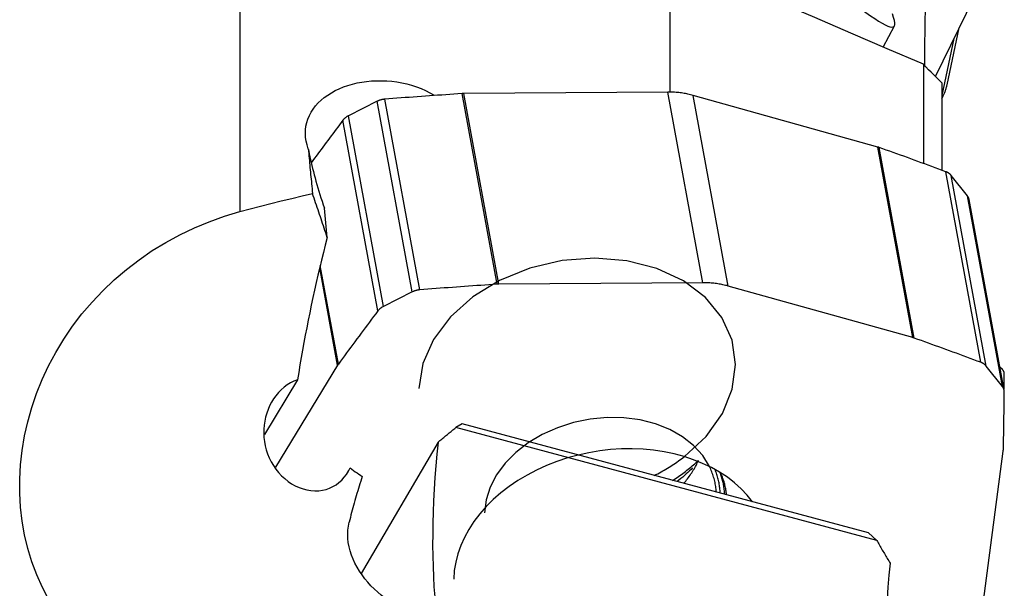
# Model space of a CAD drawing. Extents: x -17 to 73, y -66 to 67.
# Drawn here: x 31 to 50, y 27 to 38 of the extents above; entities that cross this region are included whole.
import ezdxf

# ---------------------------------------------------------------- set-up
doc = ezdxf.new("R2010")
doc.units = 0
doc.header["$MEASUREMENT"] = 0
doc.layers.add('1', color=4, linetype='CONTINUOUS')

msp = doc.modelspace()

# ---------------------------------------------------------------- linework, layer by layer
at = {"layer": '1'}
for p, q in [((35, 41.444875), (35, 34.027149)), ((43.468302, 39.067815), (43.468302, 36.378765)), ((48.700421, 36.688173), (49.494541, 38.310774)), ((47.671228, 37.265613), (47.892996, 37.686049)), ((48.930565, 36.523935), (49.169379, 37.646397)), ((49.065174, 37.433469), (48.826144, 36.309994)), ((48.462836, 36.926281), (48.462836, 34.97531)), ((48.826133, 36.562263), (48.826133, 34.842083)), ((40.065395, 32.598354), (39.375615, 36.349803)), ((43.428642, 36.378867), (39.408166, 36.351037)), ((40.097946, 32.599588), (39.408166, 36.351037)), ((44.118423, 32.627418), (43.428642, 36.378867)), ((44.616154, 32.563191), (43.926373, 36.31464)), ((47.566738, 35.298259), (43.926373, 36.31464)), ((37.705221, 36.198588), (37.135835, 35.912435)), ((38.395001, 32.447139), (37.705221, 36.198588)), ((38.542848, 32.487792), (37.853067, 36.239241)), ((37.825616, 32.160986), (37.135835, 35.912435)), ((37.716054, 32.072275), (37.026273, 35.823723)), ((48.256519, 31.546811), (47.566738, 35.298259)), ((48.28529, 31.537663), (47.59551, 35.289112)), ((49.594337, 31.061714), (48.904557, 34.813163)), ((49.330179, 34.338883), (49.010868, 34.739713)), ((49.700648, 30.988265), (49.010868, 34.739713)), ((50.019959, 30.587435), (49.330179, 34.338883)), ((50.055301, 30.511164), (49.36552, 34.262613)), ((36.719079, 33.516461), (36.663267, 34.095728)), ((36.922951, 31.003948), (36.570376, 32.921466)), ((36.938294, 31.026783), (36.581441, 32.967572)), ((44.118423, 32.627418), (40.097946, 32.599588)), ((38.395001, 32.447139), (37.825616, 32.160986)), ((48.256519, 31.546811), (44.616154, 32.563191)), ((36.922951, 31.003948), (35.698267, 28.996519)), ((50.019959, 30.587435), (49.700648, 30.988265)), ((50.019959, 30.920419), (49.971284, 30.968091)), ((36.135446, 30.717042), (35.485672, 29.642123)), ((39.377775, 29.848646), (39.251297, 29.777293)), ((47.544513, 27.557074), (39.251297, 29.777293)), ((47.383791, 27.705315), (39.377775, 29.848646)), ((38.903679, 29.491993), (37.38814, 26.902863)), ((49.6346, 26.263553), (50.037054, 29.311711)), ((47.544513, 27.557074), (47.383791, 27.705315))]:
    msp.add_line(p, q, dxfattribs=at)
for points in [[(48.462836, 36.926281, 0), (47.749392, 37.23221, 0), (47.035927, 37.538141, 0), (46.322441, 37.844073, 0), (45.608935, 38.150006, 0), (44.89541, 38.455941, 0), (44.181865, 38.761877, 0), (43.468302, 39.067815, 0)], [(46.302164, 38.663564, 0), (46.462075, 38.559127, 0), (46.61187, 38.458262, 0), (46.752298, 38.36127, 0), (46.884009, 38.268466, 0), (47.007434, 38.180213, 0), (47.122979, 38.096881, 0), (47.230947, 38.018884, 0), (47.330986, 37.947053, 0), (47.422645, 37.88228, 0), (47.506077, 37.824968, 0), (47.581553, 37.775385, 0), (47.64927, 37.733847, 0), (47.709302, 37.700743, 0), (47.761598, 37.676551, 0), (47.805958, 37.661798, 0), (47.841832, 37.657001, 0), (47.869241, 37.662344, 0), (47.888255, 37.677997, 0), (47.898812, 37.704212, 0), (47.900765, 37.741301, 0), (47.893921, 37.789608, 0), (47.87795, 37.849547, 0), (47.852673, 37.920999, 0)], [(48.511176, 38.430643, 0), (48.506186, 38.27049, 0), (48.50176, 38.114054, 0), (48.497903, 37.961368, 0), (48.494628, 37.812591, 0), (48.491947, 37.668249, 0), (48.489872, 37.528886, 0), (48.488398, 37.394498, 0), (48.487521, 37.26501, 0), (48.487239, 37.1404, 0), (48.487548, 37.020647, 0), (48.488447, 36.905728, 0)], [(48.826133, 36.562263, 0), (48.77441, 36.613177, 0), (48.722626, 36.664459, 0), (48.670784, 36.716105, 0), (48.618883, 36.768112, 0), (48.566924, 36.820479, 0), (48.514908, 36.873203, 0), (48.462836, 36.926281, 0)], [(36.345956, 35.26543, 0), (36.321215, 35.339265, 0), (36.303363, 35.413269, 0), (36.292366, 35.487066, 0), (36.288125, 35.560772, 0), (36.290649, 35.634213, 0), (36.299951, 35.707041, 0), (36.315843, 35.778328, 0), (36.338163, 35.847856, 0), (36.366834, 35.9157, 0), (36.401875, 35.981871, 0), (36.44293, 36.045788, 0), (36.489585, 36.106863, 0), (36.541578, 36.164971, 0), (36.598854, 36.220152, 0), (36.661426, 36.272427, 0), (36.728965, 36.321526, 0), (36.800727, 36.366975, 0), (36.876245, 36.408556, 0), (36.955565, 36.446388, 0), (37.038687, 36.480479, 0), (37.125401, 36.510706, 0), (37.214964, 36.536839, 0), (37.306578, 36.558683, 0), (37.400128, 36.576274, 0), (37.495718, 36.589632, 0), (37.593386, 36.598722, 0), (37.692473, 36.60343, 0), (37.791663, 36.6037, 0), (37.890896, 36.599591, 0), (37.990172, 36.591102, 0), (38.089491, 36.578166, 0), (38.188738, 36.560709, 0), (38.286549, 36.53891, 0), (38.382179, 36.512943, 0), (38.475687, 36.482819, 0), (38.567043, 36.44847, 0), (38.656186, 36.409799, 0), (38.742225, 36.367076, 0), (38.824314, 36.320683, 0)], [(48.826136, 36.246157, 0), (48.833716, 36.260044, 0), (48.84107, 36.274025, 0), (48.848198, 36.288099, 0), (48.855097, 36.302264, 0), (48.861768, 36.316516, 0), (48.868208, 36.330854, 0), (48.874418, 36.345274, 0), (48.880395, 36.359776, 0), (48.886139, 36.374356, 0), (48.891648, 36.389012, 0), (48.896923, 36.403741, 0), (48.901962, 36.418542, 0), (48.906764, 36.433411, 0), (48.911329, 36.448347, 0), (48.915655, 36.463346, 0), (48.919742, 36.478407, 0), (48.92359, 36.493527, 0), (48.927197, 36.508703, 0), (48.930564, 36.523932, 0)], [(39.375615, 36.349803, 0), (39.295486, 36.344275, 0), (39.215357, 36.338715, 0), (39.135227, 36.333123, 0), (39.055096, 36.327498, 0), (38.974965, 36.321841, 0), (38.894832, 36.316152, 0), (38.8147, 36.31043, 0), (38.734566, 36.304676, 0), (38.654433, 36.298889, 0), (38.574298, 36.29307, 0), (38.494163, 36.287218, 0), (38.414028, 36.281335, 0), (38.333892, 36.275418, 0), (38.253755, 36.26947, 0), (38.173618, 36.263489, 0), (38.093481, 36.257475, 0), (38.013344, 36.25143, 0), (37.933206, 36.245351, 0), (37.853067, 36.239241, 0)], [(39.408166, 36.351037, 0), (39.406457, 36.351022, 0), (39.404748, 36.351002, 0), (39.403038, 36.350976, 0), (39.401328, 36.350945, 0), (39.399617, 36.350908, 0), (39.397905, 36.350865, 0), (39.396193, 36.350817, 0), (39.39448, 36.350763, 0), (39.392767, 36.350704, 0), (39.391053, 36.350639, 0), (39.389339, 36.350568, 0), (39.387624, 36.350492, 0), (39.38591, 36.35041, 0), (39.384194, 36.350323, 0), (39.382479, 36.35023, 0), (39.380763, 36.350132, 0), (39.379047, 36.350028, 0), (39.377331, 36.349918, 0), (39.375615, 36.349803, 0)], [(43.926373, 36.31464, 0), (43.901623, 36.321341, 0), (43.876662, 36.327682, 0), (43.8515, 36.333662, 0), (43.826145, 36.339278, 0), (43.800607, 36.344528, 0), (43.774892, 36.349411, 0), (43.749011, 36.353925, 0), (43.722971, 36.358068, 0), (43.696782, 36.361839, 0), (43.670453, 36.365236, 0), (43.643992, 36.368259, 0), (43.617408, 36.370907, 0), (43.59071, 36.373178, 0), (43.563908, 36.375072, 0), (43.53701, 36.376588, 0), (43.510025, 36.377726, 0), (43.482963, 36.378485, 0), (43.455832, 36.378865, 0), (43.428642, 36.378867, 0)], [(37.853067, 36.239241, 0), (37.844942, 36.238537, 0), (37.836821, 36.237666, 0), (37.828711, 36.236631, 0), (37.820617, 36.235431, 0), (37.812546, 36.234067, 0), (37.804503, 36.232541, 0), (37.796495, 36.230854, 0), (37.788527, 36.229006, 0), (37.780606, 36.227, 0), (37.772737, 36.224836, 0), (37.764926, 36.222517, 0), (37.757179, 36.220043, 0), (37.749502, 36.217418, 0), (37.741901, 36.214642, 0), (37.73438, 36.211718, 0), (37.726946, 36.208649, 0), (37.719605, 36.205436, 0), (37.712361, 36.202081, 0), (37.705221, 36.198588, 0)], [(37.135835, 35.912435, 0), (37.128803, 35.908805, 0), (37.121885, 35.905043, 0), (37.115085, 35.901149, 0), (37.10841, 35.897128, 0), (37.101863, 35.892982, 0), (37.09545, 35.888714, 0), (37.089175, 35.884328, 0), (37.083044, 35.879827, 0), (37.07706, 35.875214, 0), (37.071229, 35.870492, 0), (37.065554, 35.865666, 0), (37.06004, 35.860738, 0), (37.054691, 35.855712, 0), (37.049511, 35.850593, 0), (37.044503, 35.845384, 0), (37.039672, 35.840088, 0), (37.035021, 35.83471, 0), (37.030554, 35.829254, 0), (37.026273, 35.823723, 0)], [(37.026273, 35.823723, 0), (36.993289, 35.779846, 0), (36.960329, 35.73596, 0), (36.927392, 35.692065, 0), (36.894479, 35.648161, 0), (36.86159, 35.604249, 0), (36.828724, 35.560328, 0), (36.795882, 35.516398, 0), (36.763063, 35.47246, 0), (36.730268, 35.428513, 0), (36.697497, 35.384557, 0), (36.66475, 35.340593, 0), (36.632026, 35.29662, 0), (36.599326, 35.252639, 0), (36.566649, 35.208648, 0), (36.533996, 35.16465, 0), (36.501367, 35.120643, 0), (36.468762, 35.076627, 0), (36.43618, 35.032602, 0), (36.403623, 34.988569, 0)], [(36.345956, 35.26543, 0), (36.350098, 35.219545, 0), (36.354266, 35.173609, 0), (36.358461, 35.127624, 0), (36.362682, 35.081588, 0), (36.366929, 35.035501, 0), (36.371202, 34.989365, 0), (36.375501, 34.943178, 0), (36.379827, 34.896942, 0), (36.384178, 34.850656, 0), (36.388556, 34.80432, 0), (36.39296, 34.757934, 0), (36.39739, 34.711498, 0), (36.401846, 34.665013, 0), (36.406328, 34.618478, 0), (36.410837, 34.571894, 0), (36.415371, 34.52526, 0), (36.419932, 34.478577, 0), (36.424518, 34.431845, 0), (36.429131, 34.385063, 0)], [(36.345956, 35.26543, 0), (36.355456, 35.214162, 0), (36.365856, 35.16133, 0), (36.377142, 35.107003, 0), (36.3893, 35.051251, 0), (36.402313, 34.994143, 0), (36.416167, 34.935753, 0), (36.430842, 34.876156, 0), (36.446321, 34.815428, 0), (36.462582, 34.753645, 0), (36.479607, 34.690887, 0), (36.497373, 34.627235, 0), (36.515856, 34.562768, 0), (36.535035, 34.49757, 0), (36.554884, 34.431723, 0), (36.575377, 34.365312, 0), (36.59649, 34.298422, 0), (36.618194, 34.231137, 0), (36.640463, 34.163543, 0), (36.663267, 34.095728, 0)], [(47.59551, 35.289112, 0), (47.594028, 35.28964, 0), (47.592542, 35.290163, 0), (47.591052, 35.29068, 0), (47.589559, 35.291193, 0), (47.588062, 35.2917, 0), (47.586562, 35.292203, 0), (47.585058, 35.2927, 0), (47.58355, 35.293192, 0), (47.582039, 35.293679, 0), (47.580524, 35.29416, 0), (47.579006, 35.294637, 0), (47.577484, 35.295108, 0), (47.575959, 35.295574, 0), (47.574431, 35.296034, 0), (47.572899, 35.29649, 0), (47.571364, 35.29694, 0), (47.569825, 35.297385, 0), (47.568283, 35.297825, 0), (47.566738, 35.298259, 0)], [(48.904557, 34.813163, 0), (48.835858, 34.838479, 0), (48.767138, 34.863766, 0), (48.698395, 34.889023, 0), (48.62963, 34.914251, 0), (48.560843, 34.939449, 0), (48.492034, 34.964617, 0), (48.423203, 34.989756, 0), (48.354349, 35.014865, 0), (48.285474, 35.039945, 0), (48.216576, 35.064995, 0), (48.147657, 35.090015, 0), (48.078715, 35.115006, 0), (48.009752, 35.139967, 0), (47.940766, 35.164899, 0), (47.871759, 35.189801, 0), (47.802729, 35.214673, 0), (47.733678, 35.239516, 0), (47.664605, 35.264328, 0), (47.59551, 35.289112, 0)], [(49.010868, 34.739713, 0), (49.006797, 34.744653, 0), (49.002536, 34.749492, 0), (48.998088, 34.754227, 0), (48.993456, 34.758853, 0), (48.988643, 34.763369, 0), (48.983654, 34.767769, 0), (48.978491, 34.772051, 0), (48.97316, 34.776212, 0), (48.967662, 34.780249, 0), (48.962004, 34.784158, 0), (48.956189, 34.787937, 0), (48.950221, 34.791583, 0), (48.944105, 34.795093, 0), (48.937845, 34.798465, 0), (48.931446, 34.801696, 0), (48.924913, 34.804783, 0), (48.91825, 34.807725, 0), (48.911463, 34.810519, 0), (48.904557, 34.813163, 0)], [(35, 34.027149, 0), (35.202897, 34.081735, 0), (35.406236, 34.135111, 0), (35.610004, 34.187312, 0), (35.814189, 34.238373, 0), (36.01878, 34.288329, 0), (36.223765, 34.337214, 0), (36.429131, 34.385063, 0)], [(36.719079, 33.516461, 0), (36.704178, 33.562086, 0), (36.689237, 33.607725, 0), (36.674255, 33.653376, 0), (36.659232, 33.69904, 0), (36.644168, 33.744715, 0), (36.629064, 33.790402, 0), (36.61392, 33.836099, 0), (36.598736, 33.881806, 0), (36.583512, 33.927523, 0), (36.568248, 33.973248, 0), (36.552946, 34.018981, 0), (36.537604, 34.064722, 0), (36.522223, 34.110469, 0), (36.506803, 34.156223, 0), (36.491345, 34.201982, 0), (36.475848, 34.247746, 0), (36.460314, 34.293515, 0), (36.444741, 34.339288, 0), (36.429131, 34.385063, 0)], [(49.36552, 34.262614, 0), (49.364669, 34.266918, 0), (49.363703, 34.271199, 0), (49.362621, 34.275455, 0), (49.361426, 34.279685, 0), (49.360116, 34.283887, 0), (49.358693, 34.288059, 0), (49.357157, 34.292201, 0), (49.355508, 34.296309, 0), (49.353748, 34.300383, 0), (49.351877, 34.304421, 0), (49.349896, 34.308421, 0), (49.347805, 34.312382, 0), (49.345606, 34.316302, 0), (49.343298, 34.32018, 0), (49.340884, 34.324014, 0), (49.338364, 34.327803, 0), (49.335739, 34.331545, 0), (49.33301, 34.335239, 0), (49.330179, 34.338883, 0)], [(31.23325, 26.384387, 0), (31.107114, 26.628805, 0), (30.996423, 26.878996, 0), (30.901054, 27.135197, 0), (30.821059, 27.397664, 0), (30.75676, 27.665908, 0), (30.708744, 27.937023, 0), (30.676854, 28.210371, 0), (30.660907, 28.486074, 0), (30.660776, 28.76417, 0), (30.676546, 29.04467, 0), (30.708473, 29.32774, 0), (30.756539, 29.61136, 0), (30.820296, 29.892804, 0), (30.899604, 30.171654, 0), (30.994398, 30.447766, 0), (31.104761, 30.720931, 0), (31.230974, 30.990854, 0), (31.373317, 31.25718, 0), (31.531118, 31.517839, 0), (31.702698, 31.769792, 0), (31.887844, 32.012778, 0), (32.086457, 32.246588, 0), (32.298529, 32.470892, 0), (32.524093, 32.685358, 0), (32.763198, 32.889559, 0), (33.013334, 33.081095, 0), (33.272573, 33.258643, 0), (33.540522, 33.422228, 0), (33.816924, 33.571815, 0), (34.101542, 33.707341, 0), (34.39436, 33.828719, 0), (34.694371, 33.935513, 0), (35, 34.027149, 0)], [(36.719079, 33.516461, 0), (36.680957, 33.368894, 0), (36.643621, 33.221191, 0), (36.607078, 33.073381, 0), (36.571335, 32.925492, 0), (36.536398, 32.777553, 0), (36.502275, 32.629593, 0), (36.468971, 32.481639, 0), (36.436494, 32.33372, 0), (36.404849, 32.185865, 0), (36.374043, 32.038102, 0), (36.344081, 31.890459, 0), (36.31497, 31.742964, 0), (36.286714, 31.595647, 0), (36.25932, 31.448535, 0), (36.232792, 31.301656, 0), (36.207136, 31.15504, 0), (36.182357, 31.008713, 0), (36.158458, 30.862704, 0), (36.135446, 30.717042, 0)], [(43.754919, 29.20522, 0), (44.183752, 29.604376, 0), (44.503212, 30.05309, 0), (44.69955, 30.53205, 0), (44.764317, 31.020644, 0), (44.694725, 31.497843, 0), (44.49377, 31.943112, 0), (44.1701, 32.337288, 0), (43.737643, 32.663406, 0), (43.215013, 32.907432, 0), (42.6247, 33.058864, 0), (41.99211, 33.111185, 0), (41.344466, 33.062143, 0), (40.709642, 32.913849, 0), (40.114957, 32.672684, 0), (39.586005, 32.349028, 0), (39.145549, 31.95681, 0), (38.812546, 31.512909, 0), (38.601325, 31.036428, 0), (38.520979, 30.547875, 0)], [(40.065395, 32.598354, 0), (39.985267, 32.592826, 0), (39.905137, 32.587267, 0), (39.825007, 32.581674, 0), (39.744876, 32.57605, 0), (39.664745, 32.570393, 0), (39.584613, 32.564703, 0), (39.50448, 32.558981, 0), (39.424347, 32.553227, 0), (39.344213, 32.54744, 0), (39.264079, 32.541621, 0), (39.183944, 32.53577, 0), (39.103808, 32.529886, 0), (39.023672, 32.52397, 0), (38.943536, 32.518021, 0), (38.863399, 32.51204, 0), (38.783262, 32.506027, 0), (38.703124, 32.499981, 0), (38.622986, 32.493903, 0), (38.542848, 32.487792, 0)], [(40.097946, 32.599588, 0), (40.096238, 32.599574, 0), (40.094529, 32.599554, 0), (40.092819, 32.599528, 0), (40.091108, 32.599496, 0), (40.089397, 32.599459, 0), (40.087685, 32.599417, 0), (40.085973, 32.599369, 0), (40.08426, 32.599315, 0), (40.082547, 32.599255, 0), (40.080834, 32.59919, 0), (40.079119, 32.59912, 0), (40.077405, 32.599044, 0), (40.07569, 32.598962, 0), (40.073975, 32.598874, 0), (40.072259, 32.598782, 0), (40.070544, 32.598683, 0), (40.068828, 32.598579, 0), (40.067112, 32.598469, 0), (40.065395, 32.598354, 0)], [(44.616154, 32.563191, 0), (44.591403, 32.569892, 0), (44.566442, 32.576234, 0), (44.541281, 32.582214, 0), (44.515926, 32.58783, 0), (44.490387, 32.59308, 0), (44.464673, 32.597963, 0), (44.438791, 32.602476, 0), (44.412752, 32.606619, 0), (44.386563, 32.61039, 0), (44.360233, 32.613787, 0), (44.333772, 32.616811, 0), (44.307188, 32.619458, 0), (44.280491, 32.621729, 0), (44.253688, 32.623623, 0), (44.22679, 32.625139, 0), (44.199806, 32.626277, 0), (44.172743, 32.627037, 0), (44.145613, 32.627417, 0), (44.118423, 32.627418, 0)], [(38.542848, 32.487792, 0), (38.534723, 32.487088, 0), (38.526602, 32.486218, 0), (38.518491, 32.485182, 0), (38.510398, 32.483982, 0), (38.502326, 32.482619, 0), (38.494284, 32.481093, 0), (38.486275, 32.479405, 0), (38.478308, 32.477558, 0), (38.470386, 32.475551, 0), (38.462517, 32.473388, 0), (38.454707, 32.471068, 0), (38.44696, 32.468595, 0), (38.439283, 32.465969, 0), (38.431681, 32.463194, 0), (38.424161, 32.46027, 0), (38.416727, 32.4572, 0), (38.409386, 32.453987, 0), (38.402142, 32.450632, 0), (38.395001, 32.447139, 0)], [(37.716054, 32.072275, 0), (37.674786, 32.017371, 0), (37.633554, 31.962453, 0), (37.59236, 31.907522, 0), (37.551203, 31.852577, 0), (37.510083, 31.797618, 0), (37.469, 31.742646, 0), (37.427954, 31.687661, 0), (37.386945, 31.632662, 0), (37.345973, 31.577649, 0), (37.305038, 31.522623, 0), (37.26414, 31.467583, 0), (37.223279, 31.41253, 0), (37.182456, 31.357464, 0), (37.141669, 31.302384, 0), (37.10092, 31.24729, 0), (37.060208, 31.192184, 0), (37.019533, 31.137064, 0), (36.978895, 31.08193, 0), (36.938294, 31.026783, 0)], [(37.825616, 32.160986, 0), (37.818584, 32.157357, 0), (37.811665, 32.153594, 0), (37.804866, 32.1497, 0), (37.79819, 32.145679, 0), (37.791643, 32.141533, 0), (37.78523, 32.137266, 0), (37.778956, 32.13288, 0), (37.772824, 32.128378, 0), (37.766841, 32.123765, 0), (37.76101, 32.119044, 0), (37.755335, 32.114217, 0), (37.749821, 32.109289, 0), (37.744472, 32.104264, 0), (37.739291, 32.099144, 0), (37.734284, 32.093935, 0), (37.729453, 32.088639, 0), (37.724802, 32.083261, 0), (37.720334, 32.077805, 0), (37.716054, 32.072275, 0)], [(48.28529, 31.537663, 0), (48.283808, 31.538191, 0), (48.282322, 31.538714, 0), (48.280833, 31.539232, 0), (48.27934, 31.539744, 0), (48.277843, 31.540252, 0), (48.276342, 31.540754, 0), (48.274838, 31.541251, 0), (48.27333, 31.541743, 0), (48.271819, 31.54223, 0), (48.270304, 31.542712, 0), (48.268786, 31.543188, 0), (48.267265, 31.543659, 0), (48.26574, 31.544125, 0), (48.264211, 31.544586, 0), (48.262679, 31.545041, 0), (48.261144, 31.545491, 0), (48.259606, 31.545936, 0), (48.258064, 31.546376, 0), (48.256519, 31.546811, 0)], [(49.594337, 31.061714, 0), (49.525639, 31.08703, 0), (49.456918, 31.112317, 0), (49.388176, 31.137574, 0), (49.319411, 31.162802, 0), (49.250624, 31.188, 0), (49.181814, 31.213169, 0), (49.112983, 31.238307, 0), (49.04413, 31.263417, 0), (48.975254, 31.288496, 0), (48.906357, 31.313546, 0), (48.837437, 31.338567, 0), (48.768496, 31.363558, 0), (48.699532, 31.388519, 0), (48.630547, 31.41345, 0), (48.561539, 31.438352, 0), (48.49251, 31.463224, 0), (48.423459, 31.488067, 0), (48.354385, 31.51288, 0), (48.28529, 31.537663, 0)], [(49.700648, 30.988265, 0), (49.696578, 30.993204, 0), (49.692317, 30.998044, 0), (49.687868, 31.002778, 0), (49.683236, 31.007405, 0), (49.678424, 31.01192, 0), (49.673434, 31.01632, 0), (49.668272, 31.020603, 0), (49.66294, 31.024764, 0), (49.657443, 31.0288, 0), (49.651785, 31.03271, 0), (49.645969, 31.036489, 0), (49.640001, 31.040135, 0), (49.633885, 31.043645, 0), (49.627625, 31.047016, 0), (49.621226, 31.050247, 0), (49.614693, 31.053334, 0), (49.608031, 31.056276, 0), (49.601244, 31.05907, 0), (49.594337, 31.061714, 0)], [(36.938294, 31.026783, 0), (36.937428, 31.025601, 0), (36.936568, 31.024416, 0), (36.935715, 31.023229, 0), (36.934868, 31.02204, 0), (36.934028, 31.020848, 0), (36.933194, 31.019654, 0), (36.932367, 31.018459, 0), (36.931546, 31.017261, 0), (36.930732, 31.016061, 0), (36.929924, 31.014858, 0), (36.929123, 31.013654, 0), (36.928328, 31.012448, 0), (36.92754, 31.011239, 0), (36.926759, 31.010029, 0), (36.925984, 31.008817, 0), (36.925216, 31.007602, 0), (36.924454, 31.006386, 0), (36.923699, 31.005168, 0), (36.922951, 31.003948, 0)], [(50.058003, 30.844032, 0), (50.057952, 30.848011, 0), (50.057679, 30.852011, 0), (50.057185, 30.856031, 0), (50.05647, 30.860066, 0), (50.055535, 30.864113, 0), (50.054379, 30.868171, 0), (50.053005, 30.872235, 0), (50.051412, 30.876302, 0), (50.049603, 30.88037, 0), (50.047578, 30.884436, 0), (50.045339, 30.888496, 0), (50.042888, 30.892548, 0), (50.040226, 30.896588, 0), (50.037356, 30.900613, 0), (50.03428, 30.904621, 0), (50.031, 30.908609, 0), (50.027518, 30.912573, 0), (50.023837, 30.916511, 0), (50.019959, 30.920419, 0)], [(50.051855, 30.529904, 0), (50.052248, 30.546429, 0), (50.052633, 30.562955, 0), (50.053011, 30.579482, 0), (50.053381, 30.59601, 0), (50.053743, 30.612539, 0), (50.054097, 30.629068, 0), (50.054444, 30.645599, 0), (50.054783, 30.66213, 0), (50.055114, 30.678662, 0), (50.055438, 30.695195, 0), (50.055753, 30.711729, 0), (50.056062, 30.728264, 0), (50.056362, 30.7448, 0), (50.056655, 30.761336, 0), (50.05694, 30.777874, 0), (50.057217, 30.794412, 0), (50.057487, 30.810951, 0), (50.057749, 30.827491, 0), (50.058003, 30.844032, 0)], [(36.135446, 30.717042, 0), (36.063333, 30.689714, 0), (35.994864, 30.655878, 0), (35.929845, 30.615964, 0), (35.868163, 30.570305, 0), (35.810158, 30.519424, 0), (35.756333, 30.464096, 0), (35.706886, 30.404801, 0), (35.661656, 30.341655, 0), (35.620846, 30.275118, 0), (35.584693, 30.20577, 0), (35.553333, 30.134077, 0), (35.526738, 30.060079, 0), (35.504913, 29.983771, 0), (35.488029, 29.905474, 0), (35.476275, 29.825954, 0), (35.469784, 29.745827, 0), (35.468563, 29.665008, 0), (35.472746, 29.583448, 0), (35.482495, 29.501174, 0), (35.497852, 29.419216, 0), (35.518691, 29.338619, 0), (35.545052, 29.259327, 0), (35.577067, 29.181353, 0), (35.615007, 29.104666, 0), (35.658461, 29.03053, 0), (35.706825, 28.960087, 0), (35.760091, 28.893443, 0), (35.818367, 28.830605, 0), (35.88155, 28.771989, 0), (35.948273, 28.719037, 0), (36.018021, 28.672102, 0), (36.090795, 28.631221, 0), (36.166363, 28.596713, 0), (36.243098, 28.569364, 0), (36.320272, 28.549366, 0), (36.398054, 28.536681, 0), (36.475495, 28.531504, 0), (36.551202, 28.533842, 0), (36.625063, 28.543602, 0), (36.697064, 28.560735, 0), (36.76594, 28.584803, 0), (36.831159, 28.615476, 0), (36.892862, 28.652593, 0), (36.950881, 28.695908, 0), (37.004331, 28.74454, 0), (37.053218, 28.798138, 0), (37.097727, 28.856641, 0), (37.137742, 28.919648, 0), (37.173059, 28.986583, 0)], [(50.058003, 30.479676, 0), (50.057952, 30.485766, 0), (50.057679, 30.491834, 0), (50.057185, 30.497875, 0), (50.05647, 30.503887, 0), (50.055535, 30.509863, 0), (50.054379, 30.5158, 0), (50.053005, 30.521693, 0), (50.051412, 30.527538, 0), (50.049603, 30.53333, 0), (50.047578, 30.539065, 0), (50.045339, 30.54474, 0), (50.042888, 30.550348, 0), (50.040226, 30.555888, 0), (50.037356, 30.561353, 0), (50.03428, 30.566741, 0), (50.031, 30.572047, 0), (50.027518, 30.577267, 0), (50.023837, 30.582397, 0), (50.019959, 30.587435, 0)], [(50.038967, 29.33628, 0), (50.040357, 29.396486, 0), (50.041704, 29.45669, 0), (50.043007, 29.51689, 0), (50.044268, 29.577088, 0), (50.045486, 29.637282, 0), (50.04666, 29.697474, 0), (50.047792, 29.757662, 0), (50.04888, 29.817847, 0), (50.049925, 29.878029, 0), (50.050927, 29.938208, 0), (50.051885, 29.998384, 0), (50.052801, 30.058557, 0), (50.053674, 30.118727, 0), (50.054503, 30.178893, 0), (50.055289, 30.239056, 0), (50.056032, 30.299216, 0), (50.056732, 30.359373, 0), (50.057389, 30.419526, 0), (50.058003, 30.479676, 0)], [(44.250848, 29.008737, 0), (44.115589, 29.226077, 0), (43.937423, 29.422695, 0), (43.720146, 29.594401, 0), (43.46839, 29.737535, 0), (43.18752, 29.849046, 0), (42.883523, 29.926558, 0), (42.562877, 29.968419, 0), (42.232416, 29.973737, 0), (41.899185, 29.942398, 0), (41.570284, 29.87507, 0), (41.252724, 29.773188, 0), (40.953273, 29.638923, 0), (40.678313, 29.475138, 0), (40.433705, 29.285323, 0), (40.224662, 29.073524, 0), (40.055639, 28.844254, 0), (39.930239, 28.6024, 0), (39.851134, 28.353117, 0), (39.820011, 28.101717, 0)], [(38.903679, 29.491993, 0), (38.921986, 29.50685, 0), (38.940292, 29.521724, 0), (38.958597, 29.536617, 0), (38.976901, 29.551528, 0), (38.995204, 29.566456, 0), (39.013506, 29.581403, 0), (39.031807, 29.596367, 0), (39.050107, 29.611349, 0), (39.068405, 29.626348, 0), (39.086702, 29.641365, 0), (39.104997, 29.656399, 0), (39.123291, 29.67145, 0), (39.141583, 29.686519, 0), (39.159874, 29.701606, 0), (39.178162, 29.716709, 0), (39.196449, 29.731829, 0), (39.214734, 29.746967, 0), (39.233017, 29.762122, 0), (39.251297, 29.777293, 0)], [(38.903679, 29.491993, 0), (38.880395, 29.256665, 0), (38.859919, 29.023454, 0), (38.842263, 28.792514, 0), (38.827439, 28.563995, 0), (38.815458, 28.338047, 0), (38.806326, 28.114819, 0), (38.80005, 27.894456, 0), (38.796633, 27.677103, 0), (38.796079, 27.462903, 0), (38.798387, 27.251995, 0), (38.803556, 27.044519, 0), (38.811583, 26.840609, 0), (38.822462, 26.6404, 0), (38.836186, 26.444023, 0), (38.852746, 26.251607, 0), (38.872132, 26.063276, 0), (38.89433, 25.879157, 0), (38.919327, 25.699367, 0), (38.947105, 25.524026, 0)], [(45.098007, 28.317171, 0), (44.992173, 28.448213, 0), (44.873808, 28.572455, 0), (44.743472, 28.68931, 0), (44.601777, 28.79823, 0), (44.449392, 28.8987, 0), (44.287034, 28.990248, 0), (44.115467, 29.072442, 0), (43.935501, 29.144896, 0), (43.747982, 29.207267, 0), (43.553794, 29.259263, 0), (43.353851, 29.300637, 0), (43.149096, 29.331197, 0), (42.940493, 29.350796, 0), (42.729024, 29.359344, 0), (42.515686, 29.356799, 0), (42.301482, 29.343174, 0), (42.087424, 29.318533, 0), (41.874517, 29.282993, 0), (41.663766, 29.236719, 0)], [(50.037054, 29.311711, 0), (50.037221, 29.313006, 0), (50.037381, 29.314301, 0), (50.037534, 29.315596, 0), (50.037679, 29.316891, 0), (50.037816, 29.318185, 0), (50.037947, 29.31948, 0), (50.03807, 29.320774, 0), (50.038185, 29.322068, 0), (50.038293, 29.323361, 0), (50.038394, 29.324655, 0), (50.038487, 29.325948, 0), (50.038573, 29.327241, 0), (50.038652, 29.328533, 0), (50.038723, 29.329825, 0), (50.038786, 29.331117, 0), (50.038842, 29.332408, 0), (50.038891, 29.333699, 0), (50.038933, 29.33499, 0), (50.038967, 29.33628, 0)], [(41.663766, 29.236719, 0), (41.45138, 29.178487, 0), (41.243337, 29.109534, 0), (41.040665, 29.030198, 0), (40.844361, 28.940871, 0), (40.655394, 28.841995, 0), (40.474697, 28.734056, 0), (40.303161, 28.617587, 0), (40.141631, 28.493162, 0), (39.990903, 28.361395, 0), (39.851723, 28.222935, 0), (39.724775, 28.078467, 0), (39.610686, 27.928701, 0), (39.510019, 27.774377, 0), (39.42327, 27.616256, 0), (39.350867, 27.455118, 0), (39.293167, 27.291757, 0), (39.250454, 27.126979, 0), (39.22294, 26.961597, 0), (39.21076, 26.796426, 0)], [(43.162611, 28.835548, 0), (43.196169, 28.852535, 0), (43.22949, 28.869813, 0), (43.262569, 28.887378, 0), (43.295401, 28.905228, 0), (43.327981, 28.92336, 0), (43.360303, 28.941771, 0), (43.392364, 28.960459, 0), (43.424158, 28.979421, 0), (43.45568, 28.998654, 0), (43.486926, 29.018155, 0), (43.51789, 29.037921, 0), (43.548568, 29.057949, 0), (43.578955, 29.078236, 0), (43.609048, 29.098779, 0), (43.63884, 29.119575, 0), (43.668328, 29.14062, 0), (43.697506, 29.161911, 0), (43.726372, 29.183445, 0), (43.754919, 29.20522, 0)], [(43.524493, 28.738614, 0), (43.553796, 28.757327, 0), (43.582841, 28.776278, 0), (43.611622, 28.795463, 0), (43.640137, 28.81488, 0), (43.668381, 28.834526, 0), (43.69635, 28.854398, 0), (43.72404, 28.874494, 0), (43.751448, 28.894811, 0), (43.77857, 28.915346, 0), (43.805401, 28.936095, 0), (43.831938, 28.957057, 0), (43.858178, 28.978228, 0), (43.884116, 28.999606, 0), (43.90975, 29.021187, 0), (43.935075, 29.042968, 0), (43.960089, 29.064946, 0), (43.984786, 29.087119, 0), (44.009165, 29.109482, 0), (44.033222, 29.132034, 0)], [(43.743833, 28.679909, 0), (43.762981, 28.702374, 0), (43.781713, 28.725014, 0), (43.800027, 28.747827, 0), (43.817918, 28.770805, 0), (43.835382, 28.793945, 0), (43.852416, 28.817241, 0), (43.869015, 28.840689, 0), (43.885176, 28.864282, 0), (43.900896, 28.888016, 0), (43.916171, 28.911886, 0), (43.930998, 28.935886, 0), (43.945373, 28.960012, 0), (43.959294, 28.984257, 0), (43.972757, 29.008617, 0), (43.985759, 29.033086, 0), (43.998297, 29.057659, 0), (44.01037, 29.08233, 0), (44.021973, 29.107094, 0), (44.033105, 29.131946, 0)], [(37.116631, 28.893685, 0), (37.124693, 28.906955, 0), (37.132754, 28.920226, 0), (37.140815, 28.933497, 0), (37.148876, 28.946768, 0), (37.156937, 28.96004, 0), (37.164998, 28.973311, 0), (37.173059, 28.986583, 0)], [(37.173059, 28.986583, 0), (37.205832, 28.959863, 0), (37.238974, 28.933933, 0), (37.272485, 28.90879, 0), (37.306361, 28.884434, 0), (37.340601, 28.860863, 0), (37.375203, 28.838075, 0), (37.410165, 28.816067, 0)], [(43.916403, 28.984954, 0), (43.886954, 28.954669, 0), (43.856337, 28.924375, 0), (43.824566, 28.89411, 0), (43.791654, 28.86391, 0), (43.757617, 28.833813, 0), (43.722467, 28.803857, 0), (43.68622, 28.774079, 0), (43.648889, 28.744516, 0), (43.610491, 28.715205, 0)], [(44.383462, 28.508501, 0), (44.381718, 28.535839, 0), (44.379386, 28.563103, 0), (44.376465, 28.590288, 0), (44.372958, 28.617386, 0), (44.368864, 28.64439, 0), (44.364184, 28.671293, 0), (44.358921, 28.698088, 0), (44.353075, 28.724768, 0), (44.346648, 28.751327, 0), (44.339641, 28.777758, 0), (44.332056, 28.804053, 0), (44.323896, 28.830206, 0), (44.315162, 28.85621, 0), (44.305857, 28.882059, 0), (44.295982, 28.907746, 0), (44.285541, 28.933263, 0), (44.274537, 28.958605, 0), (44.262971, 28.983765, 0), (44.250848, 29.008737, 0)], [(44.460052, 28.488034, 0), (44.459036, 28.513134, 0), (44.457542, 28.538182, 0), (44.45557, 28.563171, 0), (44.45312, 28.588098, 0), (44.450193, 28.612957, 0), (44.44679, 28.637743, 0), (44.442911, 28.662451, 0), (44.438556, 28.687076, 0), (44.433728, 28.711614, 0), (44.428427, 28.736058, 0), (44.422654, 28.760405, 0), (44.41641, 28.784648, 0), (44.409696, 28.808785, 0), (44.402514, 28.832808, 0), (44.394865, 28.856714, 0), (44.386751, 28.880497, 0), (44.378174, 28.904154, 0), (44.369134, 28.927678, 0), (44.359635, 28.951066, 0)], [(37.410165, 28.816067, 0), (37.394507, 28.768129, 0), (37.379072, 28.720253, 0), (37.363862, 28.67244, 0), (37.348877, 28.624692, 0), (37.334116, 28.57701, 0), (37.319581, 28.529394, 0), (37.305271, 28.481847, 0), (37.291188, 28.434369, 0), (37.27733, 28.386962, 0), (37.2637, 28.339627, 0), (37.250297, 28.292365, 0), (37.237121, 28.245176, 0), (37.224172, 28.198064, 0), (37.211452, 28.151028, 0), (37.198961, 28.10407, 0), (37.186698, 28.057191, 0), (37.174664, 28.010392, 0), (37.162859, 27.963674, 0), (37.151285, 27.917039, 0)], [(44.547566, 28.464515, 0), (44.54644, 28.48763, 0), (44.544922, 28.510701, 0), (44.543011, 28.533724, 0), (44.540708, 28.556694, 0), (44.538012, 28.579608, 0), (44.534925, 28.602463, 0), (44.531447, 28.625254, 0), (44.527579, 28.647978, 0), (44.52332, 28.670632, 0), (44.518673, 28.693211, 0), (44.513637, 28.715712, 0), (44.508213, 28.738132, 0), (44.502402, 28.760467, 0), (44.496206, 28.782712, 0), (44.489625, 28.804865, 0), (44.48266, 28.826923, 0), (44.475312, 28.84888, 0), (44.467583, 28.870735, 0), (44.459474, 28.892483, 0)], [(44.586949, 28.453915, 0), (44.58439, 28.477401, 0), (44.581425, 28.500827, 0), (44.578055, 28.524189, 0), (44.57428, 28.547484, 0), (44.570101, 28.570707, 0), (44.565518, 28.593855, 0), (44.560532, 28.616924, 0), (44.555145, 28.639909, 0), (44.549356, 28.662808, 0), (44.543166, 28.685616, 0), (44.536578, 28.70833, 0), (44.529592, 28.730946, 0), (44.522209, 28.75346, 0), (44.51443, 28.775869, 0), (44.506256, 28.798168, 0), (44.49769, 28.820355, 0), (44.488732, 28.842425, 0), (44.479384, 28.864374, 0), (44.469647, 28.8862, 0)], [(38.085694, 26.268811, 0), (38.007852, 26.316314, 0), (37.931513, 26.367035, 0), (37.856715, 26.421037, 0), (37.783684, 26.478291, 0), (37.713009, 26.538427, 0), (37.645302, 26.601006, 0), (37.580694, 26.665971, 0), (37.519177, 26.733454, 0), (37.46082, 26.803569, 0), (37.40572, 26.876513, 0), (37.354504, 26.951704, 0), (37.307851, 27.028432, 0), (37.266013, 27.106414, 0), (37.22908, 27.185689, 0), (37.197164, 27.266304, 0), (37.170466, 27.348335, 0), (37.149309, 27.431589, 0), (37.134216, 27.514488, 0), (37.12525, 27.596679, 0), (37.122418, 27.678178, 0), (37.125809, 27.759111, 0), (37.135471, 27.839071, 0), (37.151285, 27.917039, 0)], [(47.544513, 27.557074, 0), (47.558101, 27.533371, 0), (47.571728, 27.509674, 0), (47.585394, 27.485983, 0), (47.599098, 27.462298, 0), (47.61284, 27.438619, 0), (47.626621, 27.414947, 0), (47.640441, 27.391281, 0), (47.654299, 27.367622, 0), (47.668195, 27.34397, 0), (47.682129, 27.320324, 0), (47.696101, 27.296686, 0), (47.710112, 27.273054, 0), (47.72416, 27.24943, 0), (47.738247, 27.225812, 0), (47.752371, 27.202203, 0), (47.766534, 27.1786, 0), (47.780734, 27.155005, 0), (47.794971, 27.131418, 0), (47.809247, 27.107838, 0)], [(47.809247, 27.107838, 0), (47.785963, 26.872511, 0), (47.765487, 26.6393, 0), (47.747831, 26.408359, 0), (47.733007, 26.179841, 0), (47.721026, 25.953893, 0), (47.711894, 25.730664, 0), (47.705617, 25.510302, 0), (47.702201, 25.292949, 0), (47.701647, 25.078748, 0), (47.703955, 24.867841, 0), (47.709124, 24.660364, 0), (47.717151, 24.456455, 0), (47.72803, 24.256246, 0), (47.741754, 24.059869, 0), (47.758314, 23.867452, 0), (47.7777, 23.679122, 0), (47.799898, 23.495002, 0), (47.824895, 23.315213, 0), (47.852673, 23.139872, 0)]]:
    msp.add_polyline3d(points, dxfattribs=at)

doc.saveas('drawing.dxf')
